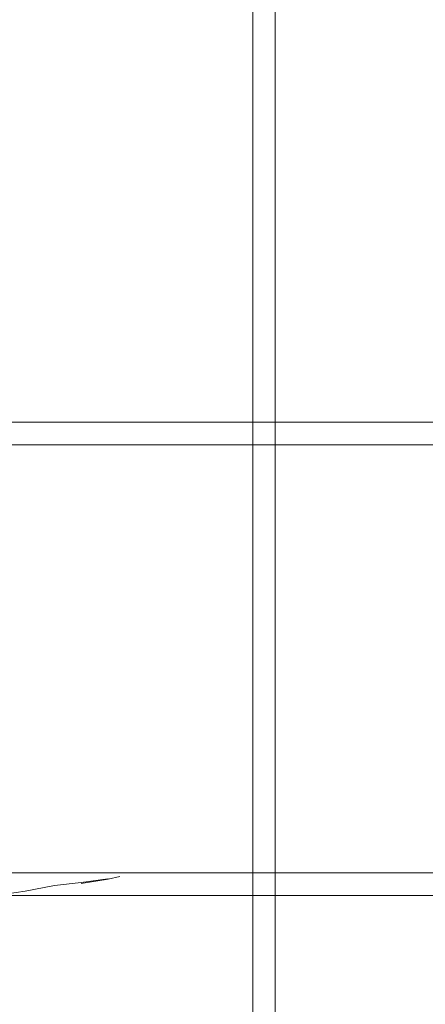
# Model space of a CAD drawing. Units: millimetres. Extents: x -363 to 4763, y 8666 to 17946.
# Drawn here: x 3507 to 3686, y 12077 to 12514 of the extents above; entities that cross this region are included whole.
import ezdxf

# ---------------------------------------------------------------- set-up
doc = ezdxf.new("R2010")
doc.units = ezdxf.units.MM
doc.layers.add('E-ELEC-FIXT', color=91, linetype='Continuous', lineweight=18)
doc.layers.add('G-IMPT', color=8, linetype='Continuous', lineweight=18)

# ---------------------------------------------------------------- blocks, each defined once
blk = doc.blocks.new('Vantage_EnviroGrid - 3600x1800mm-434921-L 00 Copy 1')
at = {"layer": 'E-ELEC-FIXT', "color": 7, "true_color": 0xffffff}
for p, q in [((795, -25), (795, 3625)), ((805, 3625), (805, -25)), ((-25, 3005), (1825, 3005)), ((1825, 2995), (-25, 2995)), ((-25, 2805), (1825, 2805)), ((1825, 2795), (-25, 2795))]:
    blk.add_line(p, q, dxfattribs=at)
blk = doc.blocks.new('Vantage_Spider Plant - Spider Plant_dwg-211122-Level 1')
at = {"layer": 'G-IMPT'}
for p, q in [((315.09, 95.27), (320.36, 96.45)), ((291.34, 92.43), (278.44, 89.87)), ((303.18, 93.7), (291.34, 92.43)), ((315.07, 95.43), (303.18, 93.7)), ((315.09, 95.27), (303.24, 93.37)), ((315.07, 95.43), (315.09, 95.27)), ((278.44, 89.87), (264.68, 87.95))]:
    blk.add_line(p, q, dxfattribs=at)

msp = doc.modelspace()

# ---------------------------------------------------------------- block references
msp.add_blockref('Vantage_Spider Plant - Spider Plant_dwg-211122-Level 1', (3230.77, 12037.3))
at = {"layer": 'E-ELEC-FIXT', "color": 7, "true_color": 0xffffff}
msp.add_blockref('Vantage_EnviroGrid - 3600x1800mm-434921-L 00 Copy 1', (2815.01, 9330.29), dxfattribs=at)

doc.saveas('drawing.dxf')
